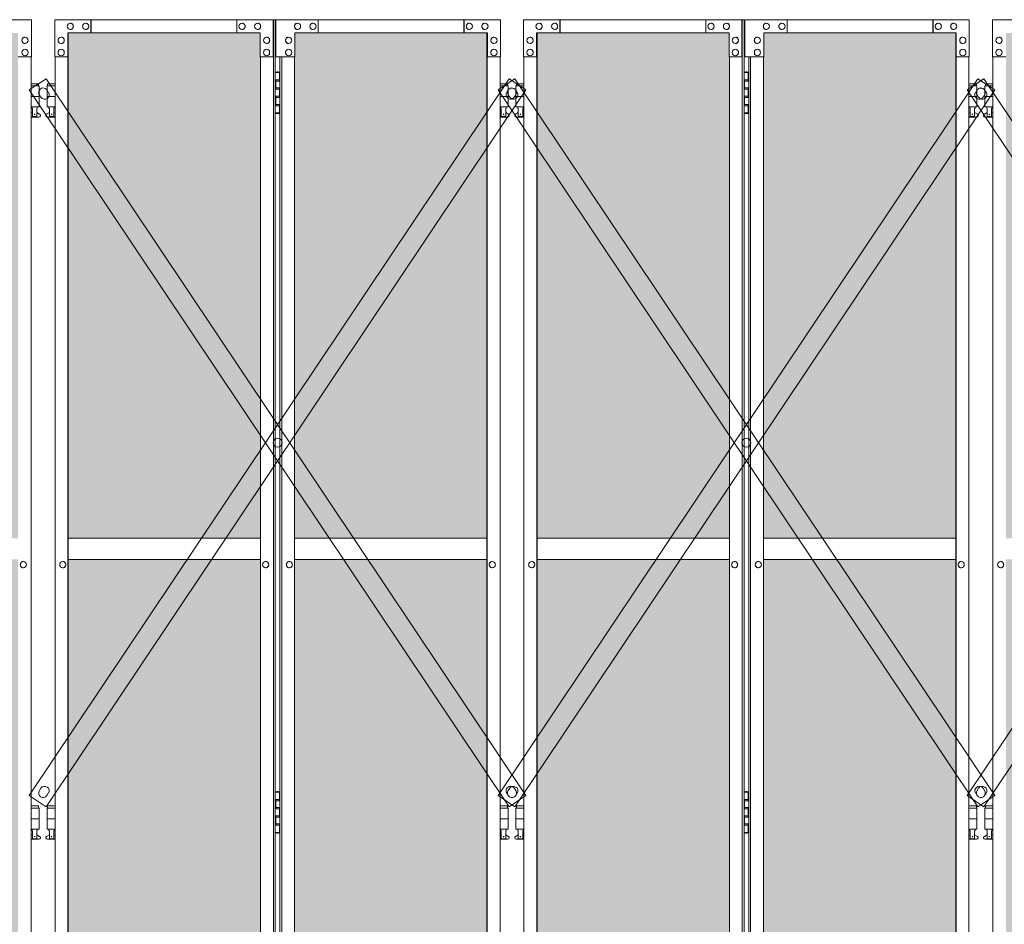
# Model space of a CAD drawing. Units: millimetres. Extents: x 4375 to 33146, y 470 to 10711.
# Drawn here: x 10629 to 12489, y 3615 to 5325 of the extents above; entities that cross this region are included whole.
import ezdxf

# ---------------------------------------------------------------- set-up
doc = ezdxf.new("R2010")
doc.units = ezdxf.units.MM
for name, color, linetype, lineweight in [('ハッチング', 171, 'Continuous', 9), ('実線', 3, 'Continuous', 18), ('細線', 4, 'Continuous', 9)]:
    doc.layers.add(name, color=color, linetype=linetype, lineweight=lineweight)

msp = doc.modelspace()

# ---------------------------------------------------------------- hatches: boundary and pattern name
at = {"layer": 'ハッチング', "ltscale": 0.05}
h = msp.add_hatch(dxfattribs=at)
h.set_pattern_fill('AR-B816', color=256, scale=0.2)
h.paths.add_polyline_path([(6568.9, 5274.6), (6255.6, 5274.6), (6255.6, 4344.6), (6568.9, 4344.6)])
h.paths.add_polyline_path([(7021.4, 5299.6), (6657.3, 5299.6), (6656.8, 5254.6), (6656.8, 4344.6), (7021.4, 4344.6)])
h.paths.add_polyline_path([(7116.4, 4344.6), (7479.7, 4344.6), (7479.1, 5254.6), (7479.1, 5299.6), (7116.4, 5299.6)])
h.paths.add_polyline_path([(7544.3, 4344.6), (7907.6, 4344.6), (7907.6, 5299.6), (7544.9, 5299.6), (7544.3, 5254.6)])
h.paths.add_polyline_path([(8365.1, 5254.6), (8365.1, 5299.6), (8002.4, 5299.6), (8002.4, 4344.6), (8365.7, 4344.6), (8365.7, 5254.6)], is_closed=False)
h.paths.add_polyline_path([(8793.6, 5299.6), (8430.9, 5299.6), (8430.3, 5254.6), (8430.3, 4344.6), (8793.6, 4344.6)])
h.paths.add_polyline_path([(8888.4, 4344.6), (9251.7, 4344.6), (9251.1, 5254.6), (9251.1, 5299.6), (8888.4, 5299.6)])
h.paths.add_polyline_path([(9679.6, 5299.6), (9316.9, 5299.6), (9316.3, 5254.6), (9316.3, 4344.6), (9679.6, 4344.6)])
h.paths.add_polyline_path([(9834.4, 4344.6), (10197.7, 4344.6), (10197.1, 5254.6), (10197.1, 5299.6), (9834.4, 5299.6)])
h.paths.add_polyline_path([(10625.6, 5299.6), (10262.9, 5299.6), (10262.3, 5254.6), (10262.3, 4344.6), (10625.6, 4344.6)])
h.paths.add_polyline_path([(11083.1, 5254.6), (11083.1, 5299.6), (10720.4, 5299.6), (10720.4, 4344.6), (11083.7, 4344.6), (11083.7, 5254.6)], is_closed=False)
h.paths.add_polyline_path([(11148.3, 4344.6), (11511.6, 4344.6), (11511.6, 5299.6), (11148.9, 5299.6), (11148.3, 5254.6)])
h.paths.add_polyline_path([(11606.4, 4344.6), (11969.7, 4344.6), (11969.1, 5254.6), (11969.1, 5299.6), (11606.4, 5299.6)])
h.paths.add_polyline_path([(12034.3, 4344.6), (12397.6, 4344.6), (12397.6, 5299.6), (12034.9, 5299.6), (12034.3, 5254.6)])
h.paths.add_polyline_path([(12855.1, 5254.6), (12855.1, 5299.6), (12492.4, 5299.6), (12492.4, 4344.6), (12855.7, 4344.6), (12855.7, 5254.6)], is_closed=False)
h.paths.add_polyline_path([(12920.3, 4344.6), (13283.6, 4344.6), (13283.6, 5299.6), (12920.9, 5299.6), (12920.3, 5254.6)])
h.paths.add_polyline_path([(13741.1, 5254.6), (13741.1, 5299.6), (13378.4, 5299.6), (13378.4, 4344.6), (13741.7, 4344.6), (13741.7, 5254.6)], is_closed=False)
h.paths.add_polyline_path([(13806.3, 4344.6), (14169.6, 4344.6), (14169.6, 5299.6), (13806.9, 5299.6), (13806.3, 5254.6)])
h.paths.add_polyline_path([(6568.9, 4304.6), (6255.6, 4304.6), (6255.6, 3859.6), (6299.3, 3859.6), (6524.3, 3859.6), (6568.4, 3859.6), (6568.9, 3904.6)])
h.paths.add_polyline_path([(6261.4, 3804.6), (6261.4, 3344.6), (6565, 3344.6), (6564.5, 3759.6), (6564.5, 3804.6), (6520.4, 3804.6), (6304.7, 3804.6)])
h.paths.add_polyline_path([(6261.4, 2389.6), (6305.2, 2389.6), (6520.4, 2389.6), (6564.5, 2389.6), (6565, 2434.6), (6565, 3304.6), (6261.4, 3304.6)])
h.paths.add_polyline_path([(7021.4, 3344.6), (7021.4, 4304.6), (6656.8, 4304.6), (6656.8, 3344.6)])
h.paths.add_polyline_path([(7021.4, 2349.6), (7021.4, 3304.6), (6656.8, 3304.6), (6657.3, 2394.6), (6657.3, 2349.6), (6701.4, 2349.6), (6978.2, 2349.6)])
h.paths.add_polyline_path([(7116.4, 4304.6), (7116.4, 3344.6), (7479.7, 3344.6), (7479.7, 4304.6)])
h.paths.add_polyline_path([(7116.4, 3304.6), (7116.4, 2349.6), (7159.9, 2349.6), (7435.2, 2349.6), (7479.1, 2349.6), (7479.7, 2394.6), (7479.7, 3304.6)])
h.paths.add_polyline_path([(7907.6, 2349.6), (7907.6, 3304.6), (7544.3, 3304.6), (7544.9, 2394.6), (7544.9, 2349.6), (7588.8, 2349.6), (7864.6, 2349.6)])
h.paths.add_polyline_path([(7544.3, 3344.6), (7907.6, 3344.6), (7907.6, 4304.6), (7544.3, 4304.6)])
h.paths.add_polyline_path([(8002.4, 4304.6), (8002.4, 3344.6), (8365.7, 3344.6), (8365.7, 4304.6)])
h.paths.add_polyline_path([(8002.4, 3304.6), (8002.4, 2349.6), (8045.9, 2349.6), (8321.2, 2349.6), (8365.1, 2349.6), (8365.7, 2394.6), (8365.7, 3304.6)])
h.paths.add_polyline_path([(8793.6, 2349.6), (8793.6, 3304.6), (8430.3, 3304.6), (8430.9, 2394.6), (8430.9, 2349.6), (8474.8, 2349.6), (8750.6, 2349.6)])
h.paths.add_polyline_path([(8430.3, 3344.6), (8793.6, 3344.6), (8793.6, 4304.6), (8430.3, 4304.6)])
h.paths.add_polyline_path([(8888.4, 4304.6), (8888.4, 3344.6), (9251.7, 3344.6), (9251.7, 4304.6)])
h.paths.add_polyline_path([(8888.4, 3304.6), (8888.4, 2349.6), (8931.9, 2349.6), (9207.2, 2349.6), (9251.1, 2349.6), (9251.7, 2394.6), (9251.7, 3304.6)])
h.paths.add_polyline_path([(9679.6, 2349.6), (9679.6, 3304.6), (9316.3, 3304.6), (9316.9, 2394.6), (9316.9, 2349.6), (9360.8, 2349.6), (9636.6, 2349.6)])
h.paths.add_polyline_path([(9316.3, 3344.6), (9679.6, 3344.6), (9679.6, 4304.6), (9316.3, 4304.6)])
h.paths.add_polyline_path([(9834.4, 4304.6), (9834.4, 3344.6), (10197.7, 3344.6), (10197.7, 4304.6)])
h.paths.add_polyline_path([(9834.4, 3304.6), (9834.4, 2349.6), (9877.9, 2349.6), (10153.2, 2349.6), (10197.1, 2349.6), (10197.7, 2394.6), (10197.7, 3304.6)])
h.paths.add_polyline_path([(10625.6, 2349.6), (10625.6, 3304.6), (10262.3, 3304.6), (10262.9, 2394.6), (10262.9, 2349.6), (10306.8, 2349.6), (10582.6, 2349.6)])
h.paths.add_polyline_path([(10262.3, 3344.6), (10625.6, 3344.6), (10625.6, 4304.6), (10262.3, 4304.6)])
h.paths.add_polyline_path([(10720.4, 4304.6), (10720.4, 3344.6), (11083.7, 3344.6), (11083.7, 4304.6)])
h.paths.add_polyline_path([(10720.4, 3304.6), (10720.4, 2349.6), (10763.9, 2349.6), (11039.2, 2349.6), (11083.1, 2349.6), (11083.7, 2394.6), (11083.7, 3304.6)])
h.paths.add_polyline_path([(11511.6, 2349.6), (11511.6, 3304.6), (11148.3, 3304.6), (11148.9, 2394.6), (11148.9, 2349.6), (11192.8, 2349.6), (11468.6, 2349.6)])
h.paths.add_polyline_path([(11148.3, 3344.6), (11511.6, 3344.6), (11511.6, 4304.6), (11148.3, 4304.6)])
h.paths.add_polyline_path([(11606.4, 4304.6), (11606.4, 3344.6), (11969.7, 3344.6), (11969.7, 4304.6)])
h.paths.add_polyline_path([(11606.4, 3304.6), (11606.4, 2349.6), (11649.9, 2349.6), (11925.2, 2349.6), (11969.1, 2349.6), (11969.7, 2394.6), (11969.7, 3304.6)])
h.paths.add_polyline_path([(12397.6, 2349.6), (12397.6, 3304.6), (12034.3, 3304.6), (12034.9, 2394.6), (12034.9, 2349.6), (12078.8, 2349.6), (12354.6, 2349.6)])
h.paths.add_polyline_path([(12034.3, 3344.6), (12397.6, 3344.6), (12397.6, 4304.6), (12034.3, 4304.6)])
h.paths.add_polyline_path([(12492.4, 4304.6), (12492.4, 3344.6), (12855.7, 3344.6), (12855.7, 4304.6)])
h.paths.add_polyline_path([(12492.4, 3304.6), (12492.4, 2349.6), (12535.9, 2349.6), (12811.2, 2349.6), (12855.1, 2349.6), (12855.7, 2394.6), (12855.7, 3304.6)])
h.paths.add_polyline_path([(13283.6, 2349.6), (13283.6, 3304.6), (12920.3, 3304.6), (12920.9, 2394.6), (12920.9, 2349.6), (12964.8, 2349.6), (13240.6, 2349.6)])
h.paths.add_polyline_path([(12920.3, 3344.6), (13283.6, 3344.6), (13283.6, 4304.6), (12920.3, 4304.6)])
h.paths.add_polyline_path([(13378.4, 4304.6), (13378.4, 3344.6), (13741.7, 3344.6), (13741.7, 4304.6)])
h.paths.add_polyline_path([(13378.4, 3304.6), (13378.4, 2349.6), (13421.9, 2349.6), (13697.2, 2349.6), (13741.1, 2349.6), (13741.7, 2394.6), (13741.7, 3304.6)])
h.paths.add_polyline_path([(13806.9, 2349.6), (13850.8, 2349.6), (14126.6, 2349.6), (14169.6, 2349.6), (14169.6, 3304.6), (13806.3, 3304.6), (13806.9, 2394.6)])
h.paths.add_polyline_path([(13806.3, 3344.6), (14169.6, 3344.6), (14169.6, 4304.6), (13806.3, 4304.6)])
h.paths.add_polyline_path([(18644.1, 3304.6), (18271.6, 3304.6), (18271.6, 2394.6), (18271.6, 2349.6), (18316.6, 2349.6), (18595.7, 2349.6), (18606.1, 2360), (18651.1, 2366), (18644.1, 2394.6)])
h.paths.add_polyline_path([(18644.1, 4304.6), (18271.6, 4304.6), (18271.6, 3344.6), (18644.1, 3344.6)])
h.paths.add_polyline_path([(18644.1, 5254.6), (18644.1, 5299.6), (18599.1, 5299.6), (18316.6, 5299.6), (18271.6, 5299.6), (18271.6, 5254.6), (18271.6, 4344.6), (18644.1, 4344.6)])

# ---------------------------------------------------------------- linework, layer by layer
at = {"layer": '実線', "linetype": 'Continuous'}
for p, q in [((10651, 5324.6), (10226.8, 5324.6)), ((10651, 5324.6), (10651, 5254.6)), ((10695, 5324.6), (11111.6, 5324.6)), ((10695, 5324.6), (10695, 5254.6)), ((10763.4, 5299.6), (10763.4, 5324.6)), ((10763.9, 5324.6), (10763.9, 5299.6)), ((11039.2, 5324.6), (11039.2, 5299.6)), ((11107.6, 5254.6), (11107.6, 5324.6)), ((11108.1, 2324.6), (11108.1, 5324.6)), ((11111.6, 5324.6), (11111.6, 2324.6)), ((11537, 5324.6), (11112.8, 5324.6)), ((11112.8, 5254.6), (11112.8, 5324.6)), ((11192.8, 5324.6), (11192.8, 5299.6)), ((11468.1, 5324.6), (11468.1, 5299.6)), ((11468.6, 5299.6), (11468.6, 5324.6)), ((11537, 5324.6), (11537, 5254.6)), ((11581, 5324.6), (11997.6, 5324.6)), ((11581, 5324.6), (11581, 5254.6)), ((11649.4, 5299.6), (11649.4, 5324.6)), ((11649.9, 5324.6), (11649.9, 5299.6)), ((11925.2, 5324.6), (11925.2, 5299.6)), ((11993.6, 5254.6), (11993.6, 5324.6)), ((11994.1, 2324.6), (11994.1, 5324.6)), ((11997.6, 5324.6), (11997.6, 2324.6)), ((12423, 5324.6), (11998.8, 5324.6)), ((11998.8, 5254.6), (11998.8, 5324.6)), ((12078.8, 5324.6), (12078.8, 5299.6)), ((12354.1, 5324.6), (12354.1, 5299.6)), ((12354.6, 5299.6), (12354.6, 5324.6)), ((12423, 5324.6), (12423, 5254.6)), ((12467, 5324.6), (12883.6, 5324.6)), ((12467, 5324.6), (12467, 5254.6)), ((10724.3, 5318.1), (10724.2, 5318.1)), ((10724.3, 5306.1), (10724.2, 5306.1)), ((10753.6, 5318.1), (10753.5, 5318.1)), ((10753.6, 5306.1), (10753.5, 5306.1)), ((11049, 5318.1), (11048.9, 5318.1)), ((11049, 5306.1), (11048.9, 5306.1)), ((11078.3, 5318.1), (11078.2, 5318.1)), ((11078.3, 5306.1), (11078.2, 5306.1)), ((11153.7, 5318.1), (11153.8, 5318.1)), ((11153.7, 5306.1), (11153.8, 5306.1)), ((11183, 5318.1), (11183.1, 5318.1)), ((11183, 5306.1), (11183.1, 5306.1)), ((11478.4, 5318.1), (11478.5, 5318.1)), ((11478.4, 5306.1), (11478.5, 5306.1)), ((11507.7, 5318.1), (11507.8, 5318.1)), ((11507.7, 5306.1), (11507.8, 5306.1)), ((11610.3, 5318.1), (11610.2, 5318.1)), ((11610.3, 5306.1), (11610.2, 5306.1)), ((11639.6, 5318.1), (11639.5, 5318.1)), ((11639.6, 5306.1), (11639.5, 5306.1)), ((11935, 5318.1), (11934.9, 5318.1)), ((11935, 5306.1), (11934.9, 5306.1)), ((11964.3, 5318.1), (11964.2, 5318.1)), ((11964.3, 5306.1), (11964.2, 5306.1)), ((12039.7, 5318.1), (12039.8, 5318.1)), ((12039.7, 5306.1), (12039.8, 5306.1)), ((12069, 5318.1), (12069.1, 5318.1)), ((12069, 5306.1), (12069.1, 5306.1)), ((12364.4, 5318.1), (12364.5, 5318.1)), ((12364.4, 5306.1), (12364.5, 5306.1)), ((12393.7, 5318.1), (12393.8, 5318.1)), ((12393.7, 5306.1), (12393.8, 5306.1)), ((10638.8, 5291.6), (10638.9, 5291.6)), ((10707.2, 5291.6), (10707.1, 5291.6)), ((10719.4, 5299.6), (11083.1, 5299.6)), ((10719.4, 5254.6), (10719.4, 5299.6)), ((10720, 2349.6), (10720, 5299.6)), ((10720.4, 5299.6), (10720.4, 2349.6)), ((11083.1, 5299.6), (11083.1, 5254.6)), ((11095.4, 5291.6), (11095.2, 5291.6)), ((11136.6, 5291.6), (11136.8, 5291.6)), ((11512.6, 5299.6), (11148.9, 5299.6)), ((11148.9, 5299.6), (11148.9, 5254.6)), ((11511.6, 5299.6), (11511.6, 2349.6)), ((11512, 2349.6), (11512, 5299.6)), ((11512.6, 5254.6), (11512.6, 5299.6)), ((11524.8, 5291.6), (11524.9, 5291.6)), ((11593.2, 5291.6), (11593.1, 5291.6)), ((11605.4, 5299.6), (11969.1, 5299.6)), ((11605.4, 5254.6), (11605.4, 5299.6)), ((11606, 2349.6), (11606, 5299.6)), ((11606.4, 5299.6), (11606.4, 2349.6)), ((11969.1, 5299.6), (11969.1, 5254.6)), ((11981.4, 5291.6), (11981.2, 5291.6)), ((12022.6, 5291.6), (12022.8, 5291.6)), ((12398.6, 5299.6), (12034.9, 5299.6)), ((12034.9, 5299.6), (12034.9, 5254.6)), ((12397.6, 5299.6), (12397.6, 2349.6)), ((12398, 2349.6), (12398, 5299.6)), ((12398.6, 5254.6), (12398.6, 5299.6)), ((12410.8, 5291.6), (12410.9, 5291.6)), ((12479.2, 5291.6), (12479.1, 5291.6)), ((10638.8, 5279.6), (10638.9, 5279.6)), ((10638.8, 5268.6), (10638.9, 5268.6)), ((10707.2, 5279.6), (10707.1, 5279.6)), ((10707.2, 5268.6), (10707.1, 5268.6)), ((11095.4, 5279.6), (11095.2, 5279.6)), ((11095.4, 5268.6), (11095.2, 5268.6)), ((11136.6, 5279.6), (11136.8, 5279.6)), ((11136.6, 5268.6), (11136.8, 5268.6)), ((11524.8, 5279.6), (11524.9, 5279.6)), ((11524.8, 5268.6), (11524.9, 5268.6)), ((11593.2, 5279.6), (11593.1, 5279.6)), ((11593.2, 5268.6), (11593.1, 5268.6)), ((11981.4, 5279.6), (11981.2, 5279.6)), ((11981.4, 5268.6), (11981.2, 5268.6)), ((12022.6, 5279.6), (12022.8, 5279.6)), ((12022.6, 5268.6), (12022.8, 5268.6)), ((12410.8, 5279.6), (12410.9, 5279.6)), ((12410.8, 5268.6), (12410.9, 5268.6)), ((12479.2, 5279.6), (12479.1, 5279.6)), ((12479.2, 5268.6), (12479.1, 5268.6)), ((10651, 5254.6), (10626, 5254.6)), ((10638.8, 5256.6), (10638.9, 5256.6)), ((10650.4, 2394.6), (10650.4, 5254.6)), ((10695, 5254.6), (10720, 5254.6)), ((10695.6, 2394.6), (10695.6, 5254.6)), ((10707.2, 5256.6), (10707.1, 5256.6)), ((11083.1, 5254.6), (11108.1, 5254.6)), ((11083.7, 5254.6), (11083.7, 2394.6)), ((11095.4, 5256.6), (11095.2, 5256.6)), ((11148.9, 5254.6), (11112.8, 5254.6)), ((11120.4, 5254.6), (11120.4, 2394.6)), ((11123.9, 2394.6), (11123.9, 5254.6)), ((11136.6, 5256.6), (11136.8, 5256.6)), ((11148.3, 5254.6), (11148.3, 2394.6)), ((11537, 5254.6), (11512, 5254.6)), ((11524.8, 5256.6), (11524.9, 5256.6)), ((11536.4, 2394.6), (11536.4, 5254.6)), ((11581, 5254.6), (11606, 5254.6)), ((11581.6, 2394.6), (11581.6, 5254.6)), ((11593.2, 5256.6), (11593.1, 5256.6)), ((11969.1, 5254.6), (11994.1, 5254.6)), ((11969.7, 5254.6), (11969.7, 2394.6)), ((11981.4, 5256.6), (11981.2, 5256.6)), ((12034.9, 5254.6), (11998.8, 5254.6)), ((12006.4, 5254.6), (12006.4, 2394.6)), ((12009.9, 2394.6), (12009.9, 5254.6)), ((12022.6, 5256.6), (12022.8, 5256.6)), ((12034.3, 5254.6), (12034.3, 2394.6)), ((12423, 5254.6), (12398, 5254.6)), ((12410.8, 5256.6), (12410.9, 5256.6)), ((12422.4, 2394.6), (12422.4, 5254.6)), ((12467, 5254.6), (12492, 5254.6)), ((12467.6, 2394.6), (12467.6, 5254.6)), ((12479.2, 5256.6), (12479.1, 5256.6)), ((10635.7, 4300.6), (10635.8, 4300.6)), ((10710.3, 4300.6), (10710.2, 4300.6)), ((11093.6, 4300.6), (11093.5, 4300.6)), ((11138.4, 4300.6), (11138.5, 4300.6)), ((11521.7, 4300.6), (11521.8, 4300.6)), ((11596.3, 4300.6), (11596.2, 4300.6)), ((11979.6, 4300.6), (11979.5, 4300.6)), ((12024.4, 4300.6), (12024.5, 4300.6)), ((12407.7, 4300.6), (12407.8, 4300.6)), ((12482.3, 4300.6), (12482.2, 4300.6)), ((10635.7, 4288.6), (10635.8, 4288.6)), ((10710.3, 4288.6), (10710.2, 4288.6)), ((11093.6, 4288.6), (11093.5, 4288.6)), ((11138.4, 4288.6), (11138.5, 4288.6)), ((11521.7, 4288.6), (11521.8, 4288.6)), ((11596.3, 4288.6), (11596.2, 4288.6)), ((11979.6, 4288.6), (11979.5, 4288.6)), ((12024.4, 4288.6), (12024.5, 4288.6)), ((12407.7, 4288.6), (12407.8, 4288.6)), ((12482.3, 4288.6), (12482.2, 4288.6))]:
    msp.add_line(p, q, dxfattribs=at)
at = {"layer": '実線'}
for p, q in [((11111.6, 5224.6), (11119.5, 5224.6)), ((11112, 5211.1), (11119.5, 5211.1)), ((11112, 5211.1), (11112, 5193.1)), ((11115, 5226.1), (11112.5, 5225.6)), ((11112.5, 5224.6), (11112.5, 5225.6)), ((11112.5, 5211.1), (11112.5, 5193.1)), ((11116, 5226.1), (11115, 5226.1)), ((11116, 5226.1), (11117, 5226.1)), ((11117, 5226.1), (11119.5, 5225.6)), ((11119.5, 5224.6), (11119.5, 5225.6)), ((11119.5, 5208.6), (11119.5, 5224.6)), ((11120, 5224.6), (11120.4, 5224.6)), ((11120, 5208.6), (11120, 5224.6)), ((11997.6, 5224.6), (12005.5, 5224.6)), ((11998, 5211.1), (12005.5, 5211.1)), ((11998, 5211.1), (11998, 5193.1)), ((12001, 5226.1), (11998.5, 5225.6)), ((11998.5, 5224.6), (11998.5, 5225.6)), ((11998.5, 5211.1), (11998.5, 5193.1)), ((12002, 5226.1), (12001, 5226.1)), ((12002, 5226.1), (12003, 5226.1)), ((12003, 5226.1), (12005.5, 5225.6)), ((12005.5, 5224.6), (12005.5, 5225.6)), ((12005.5, 5208.6), (12005.5, 5224.6)), ((12006, 5224.6), (12006.4, 5224.6)), ((12006, 5208.6), (12006, 5224.6)), ((10664.5, 5203.6), (10650.4, 5203.6)), ((10650.4, 5199.6), (10665.5, 5199.6)), ((10664.5, 5203.6), (10664.5, 5199.6)), ((10665.5, 5199.6), (10665.5, 5159.6)), ((10695.6, 5199.6), (10680.5, 5199.6)), ((10680.5, 5199.6), (10680.5, 5159.6)), ((10681.5, 5203.6), (10681.5, 5199.6)), ((10681.5, 5203.6), (10695.6, 5203.6)), ((11112, 5193.1), (11119.5, 5193.1)), ((11112.5, 5208.6), (11120, 5208.6)), ((11112.5, 5195.6), (11120, 5195.6)), ((11119.5, 5177.6), (11119.5, 5195.6)), ((11120, 5177.6), (11120, 5195.6)), ((11550.5, 5203.6), (11536.4, 5203.6)), ((11536.4, 5199.6), (11551.5, 5199.6)), ((11550.5, 5203.6), (11550.5, 5199.6)), ((11551.5, 5199.6), (11551.5, 5159.6)), ((11581.6, 5199.6), (11566.5, 5199.6)), ((11566.5, 5199.6), (11566.5, 5159.6)), ((11567.5, 5203.6), (11567.5, 5199.6)), ((11567.5, 5203.6), (11581.6, 5203.6)), ((11998, 5193.1), (12005.5, 5193.1)), ((11998.5, 5208.6), (12006, 5208.6)), ((11998.5, 5195.6), (12006, 5195.6)), ((12005.5, 5177.6), (12005.5, 5195.6)), ((12006, 5177.6), (12006, 5195.6)), ((12436.5, 5203.6), (12422.4, 5203.6)), ((12422.4, 5199.6), (12437.5, 5199.6)), ((12436.5, 5203.6), (12436.5, 5199.6)), ((12437.5, 5199.6), (12437.5, 5159.6)), ((12467.6, 5199.6), (12452.5, 5199.6)), ((12452.5, 5199.6), (12452.5, 5159.6)), ((12453.5, 5203.6), (12453.5, 5199.6)), ((12453.5, 5203.6), (12467.6, 5203.6)), ((10650.4, 5179.6), (10665.5, 5179.6)), ((10695.6, 5179.6), (10680.5, 5179.6)), ((11112, 5180.1), (11112.5, 5180.1)), ((11112, 5180.1), (11112, 5162.1)), ((11112.5, 5180.1), (11119.5, 5180.1)), ((11112.5, 5180.1), (11112.5, 5162.1)), ((11112.5, 5177.6), (11120, 5177.6)), ((11536.4, 5179.6), (11551.5, 5179.6)), ((11581.6, 5179.6), (11566.5, 5179.6)), ((11998, 5180.1), (11998.5, 5180.1)), ((11998, 5180.1), (11998, 5162.1)), ((11998.5, 5180.1), (12005.5, 5180.1)), ((11998.5, 5180.1), (11998.5, 5162.1)), ((11998.5, 5177.6), (12006, 5177.6)), ((12422.4, 5179.6), (12437.5, 5179.6)), ((12467.6, 5179.6), (12452.5, 5179.6)), ((10650.4, 5159.6), (10665.5, 5159.6)), ((10652, 5159.6), (10652, 5156.6)), ((10652, 5156.6), (10652.8, 5156.6)), ((10652.8, 5141.6), (10652.8, 5156.6)), ((10661.2, 5141.6), (10661.2, 5156.6)), ((10662, 5156.6), (10661.2, 5156.6)), ((10662, 5159.6), (10662, 5156.6)), ((10695.6, 5159.6), (10680.5, 5159.6)), ((10684, 5159.6), (10684, 5156.6)), ((10684, 5156.6), (10684.8, 5156.6)), ((10684.8, 5141.6), (10684.8, 5156.6)), ((10693.2, 5141.6), (10693.2, 5156.6)), ((10694, 5156.6), (10693.2, 5156.6)), ((10694, 5159.6), (10694, 5156.6)), ((11112, 5162.1), (11119.5, 5162.1)), ((11112.5, 5164.6), (11120, 5164.6)), ((11119.5, 5148.6), (11119.5, 5164.6)), ((11120, 5148.6), (11120, 5164.6)), ((11536.4, 5159.6), (11551.5, 5159.6)), ((11538, 5159.6), (11538, 5156.6)), ((11538, 5156.6), (11538.8, 5156.6)), ((11538.8, 5141.6), (11538.8, 5156.6)), ((11547.2, 5141.6), (11547.2, 5156.6)), ((11548, 5156.6), (11547.2, 5156.6)), ((11548, 5159.6), (11548, 5156.6)), ((11581.6, 5159.6), (11566.5, 5159.6)), ((11570, 5159.6), (11570, 5156.6)), ((11570, 5156.6), (11570.8, 5156.6)), ((11570.8, 5141.6), (11570.8, 5156.6)), ((11579.2, 5141.6), (11579.2, 5156.6)), ((11580, 5156.6), (11579.2, 5156.6)), ((11580, 5159.6), (11580, 5156.6)), ((11998, 5162.1), (12005.5, 5162.1)), ((11998.5, 5164.6), (12006, 5164.6)), ((12005.5, 5148.6), (12005.5, 5164.6)), ((12006, 5148.6), (12006, 5164.6)), ((12422.4, 5159.6), (12437.5, 5159.6)), ((12424, 5159.6), (12424, 5156.6)), ((12424, 5156.6), (12424.8, 5156.6)), ((12424.8, 5141.6), (12424.8, 5156.6)), ((12433.2, 5141.6), (12433.2, 5156.6)), ((12434, 5156.6), (12433.2, 5156.6)), ((12434, 5159.6), (12434, 5156.6)), ((12467.6, 5159.6), (12452.5, 5159.6)), ((12456, 5159.6), (12456, 5156.6)), ((12456, 5156.6), (12456.8, 5156.6)), ((12456.8, 5141.6), (12456.8, 5156.6)), ((12465.2, 5141.6), (12465.2, 5156.6)), ((12466, 5156.6), (12465.2, 5156.6)), ((12466, 5159.6), (12466, 5156.6)), ((10650.4, 5147.8), (10652.8, 5149)), ((10665, 5140.6), (10650.4, 5140.6)), ((10661.2, 5141.6), (10652.8, 5141.6)), ((10666.4, 5146.2), (10661.2, 5149)), ((10679.6, 5146.2), (10684.8, 5149)), ((10681, 5140.6), (10695.6, 5140.6)), ((10684.8, 5141.6), (10693.2, 5141.6)), ((10695.6, 5147.8), (10693.2, 5149)), ((11119.5, 5148.6), (11111.6, 5148.6)), ((11112.5, 5148.6), (11112.5, 5147.6)), ((11115, 5147.1), (11112.5, 5147.6)), ((11116, 5147.1), (11115, 5147.1)), ((11116, 5147.1), (11117, 5147.1)), ((11117, 5147.1), (11119.5, 5147.6)), ((11119.5, 5148.6), (11119.5, 5147.6)), ((11120.4, 5148.6), (11120, 5148.6)), ((11536.4, 5147.8), (11538.8, 5149)), ((11551, 5140.6), (11536.4, 5140.6)), ((11547.2, 5141.6), (11538.8, 5141.6)), ((11552.4, 5146.2), (11547.2, 5149)), ((11565.6, 5146.2), (11570.8, 5149)), ((11567, 5140.6), (11581.6, 5140.6)), ((11570.8, 5141.6), (11579.2, 5141.6)), ((11581.6, 5147.8), (11579.2, 5149)), ((12005.5, 5148.6), (11997.6, 5148.6)), ((11998.5, 5148.6), (11998.5, 5147.6)), ((12001, 5147.1), (11998.5, 5147.6)), ((12002, 5147.1), (12001, 5147.1)), ((12002, 5147.1), (12003, 5147.1)), ((12003, 5147.1), (12005.5, 5147.6)), ((12005.5, 5148.6), (12005.5, 5147.6)), ((12006.4, 5148.6), (12006, 5148.6)), ((12422.4, 5147.8), (12424.8, 5149)), ((12437, 5140.6), (12422.4, 5140.6)), ((12433.2, 5141.6), (12424.8, 5141.6)), ((12438.4, 5146.2), (12433.2, 5149)), ((12451.6, 5146.2), (12456.8, 5149)), ((12453, 5140.6), (12467.6, 5140.6)), ((12456.8, 5141.6), (12465.2, 5141.6)), ((12467.6, 5147.8), (12465.2, 5149)), ((11111.6, 3864.6), (11119.5, 3864.6)), ((11115, 3866.1), (11112.5, 3865.6)), ((11112.5, 3864.6), (11112.5, 3865.6)), ((11116, 3866.1), (11115, 3866.1)), ((11116, 3866.1), (11117, 3866.1)), ((11117, 3866.1), (11119.5, 3865.6)), ((11119.5, 3864.6), (11119.5, 3865.6)), ((11119.5, 3848.6), (11119.5, 3864.6)), ((11120, 3864.6), (11120.4, 3864.6)), ((11120, 3848.6), (11120, 3864.6)), ((11997.6, 3864.6), (12005.5, 3864.6)), ((12001, 3866.1), (11998.5, 3865.6)), ((11998.5, 3864.6), (11998.5, 3865.6)), ((12002, 3866.1), (12001, 3866.1)), ((12002, 3866.1), (12003, 3866.1)), ((12003, 3866.1), (12005.5, 3865.6)), ((12005.5, 3864.6), (12005.5, 3865.6)), ((12005.5, 3848.6), (12005.5, 3864.6)), ((12006, 3864.6), (12006.4, 3864.6)), ((12006, 3848.6), (12006, 3864.6)), ((10664.5, 3838.6), (10650.4, 3838.6)), ((10650.4, 3834.6), (10665.5, 3834.6)), ((10664.5, 3838.6), (10664.5, 3834.6)), ((10665.5, 3834.6), (10665.5, 3794.6)), ((10695.6, 3834.6), (10680.5, 3834.6)), ((10680.5, 3834.6), (10680.5, 3794.6)), ((10681.5, 3838.6), (10681.5, 3834.6)), ((10681.5, 3838.6), (10695.6, 3838.6)), ((11112, 3851.1), (11119.5, 3851.1)), ((11112, 3851.1), (11112, 3833.1)), ((11112, 3833.1), (11119.5, 3833.1)), ((11112.5, 3851.1), (11112.5, 3833.1)), ((11112.5, 3848.6), (11120, 3848.6)), ((11112.5, 3835.6), (11120, 3835.6)), ((11119.5, 3817.6), (11119.5, 3835.6)), ((11120, 3817.6), (11120, 3835.6)), ((11550.5, 3838.6), (11536.4, 3838.6)), ((11536.4, 3834.6), (11551.5, 3834.6)), ((11550.5, 3838.6), (11550.5, 3834.6)), ((11551.5, 3834.6), (11551.5, 3794.6)), ((11581.6, 3834.6), (11566.5, 3834.6)), ((11566.5, 3834.6), (11566.5, 3794.6)), ((11567.5, 3838.6), (11567.5, 3834.6)), ((11567.5, 3838.6), (11581.6, 3838.6)), ((11998, 3851.1), (12005.5, 3851.1)), ((11998, 3851.1), (11998, 3833.1)), ((11998, 3833.1), (12005.5, 3833.1)), ((11998.5, 3851.1), (11998.5, 3833.1)), ((11998.5, 3848.6), (12006, 3848.6)), ((11998.5, 3835.6), (12006, 3835.6)), ((12005.5, 3817.6), (12005.5, 3835.6)), ((12006, 3817.6), (12006, 3835.6)), ((12436.5, 3838.6), (12422.4, 3838.6)), ((12422.4, 3834.6), (12437.5, 3834.6)), ((12436.5, 3838.6), (12436.5, 3834.6)), ((12437.5, 3834.6), (12437.5, 3794.6)), ((12467.6, 3834.6), (12452.5, 3834.6)), ((12452.5, 3834.6), (12452.5, 3794.6)), ((12453.5, 3838.6), (12453.5, 3834.6)), ((12453.5, 3838.6), (12467.6, 3838.6)), ((10650.4, 3814.6), (10665.5, 3814.6)), ((10695.6, 3814.6), (10680.5, 3814.6)), ((11112, 3820.1), (11112.5, 3820.1)), ((11112, 3820.1), (11112, 3802.1)), ((11112.5, 3820.1), (11119.5, 3820.1)), ((11112.5, 3820.1), (11112.5, 3802.1)), ((11112.5, 3817.6), (11120, 3817.6)), ((11536.4, 3814.6), (11551.5, 3814.6)), ((11581.6, 3814.6), (11566.5, 3814.6)), ((11998, 3820.1), (11998.5, 3820.1)), ((11998, 3820.1), (11998, 3802.1)), ((11998.5, 3820.1), (12005.5, 3820.1)), ((11998.5, 3820.1), (11998.5, 3802.1)), ((11998.5, 3817.6), (12006, 3817.6)), ((12422.4, 3814.6), (12437.5, 3814.6)), ((12467.6, 3814.6), (12452.5, 3814.6)), ((11112, 3802.1), (11119.5, 3802.1)), ((11112.5, 3804.6), (11120, 3804.6)), ((11119.5, 3788.6), (11119.5, 3804.6)), ((11120, 3788.6), (11120, 3804.6)), ((11998, 3802.1), (12005.5, 3802.1)), ((11998.5, 3804.6), (12006, 3804.6)), ((12005.5, 3788.6), (12005.5, 3804.6)), ((12006, 3788.6), (12006, 3804.6)), ((10650.4, 3794.6), (10665.5, 3794.6)), ((10650.4, 3782.8), (10652.8, 3784)), ((10652, 3794.6), (10652, 3791.6)), ((10652, 3791.6), (10652.8, 3791.6)), ((10652.8, 3776.6), (10652.8, 3791.6)), ((10661.2, 3776.6), (10661.2, 3791.6)), ((10662, 3791.6), (10661.2, 3791.6)), ((10666.4, 3781.2), (10661.2, 3784)), ((10662, 3794.6), (10662, 3791.6)), ((10679.6, 3781.2), (10684.8, 3784)), ((10695.6, 3794.6), (10680.5, 3794.6)), ((10684, 3794.6), (10684, 3791.6)), ((10684, 3791.6), (10684.8, 3791.6)), ((10684.8, 3776.6), (10684.8, 3791.6)), ((10693.2, 3776.6), (10693.2, 3791.6)), ((10694, 3791.6), (10693.2, 3791.6)), ((10695.6, 3782.8), (10693.2, 3784)), ((10694, 3794.6), (10694, 3791.6)), ((11119.5, 3788.6), (11111.6, 3788.6)), ((11112.5, 3788.6), (11112.5, 3787.6)), ((11115, 3787.1), (11112.5, 3787.6)), ((11116, 3787.1), (11115, 3787.1)), ((11116, 3787.1), (11117, 3787.1)), ((11117, 3787.1), (11119.5, 3787.6)), ((11119.5, 3788.6), (11119.5, 3787.6)), ((11120.4, 3788.6), (11120, 3788.6)), ((11536.4, 3794.6), (11551.5, 3794.6)), ((11536.4, 3782.8), (11538.8, 3784)), ((11538, 3794.6), (11538, 3791.6)), ((11538, 3791.6), (11538.8, 3791.6)), ((11538.8, 3776.6), (11538.8, 3791.6)), ((11547.2, 3776.6), (11547.2, 3791.6)), ((11548, 3791.6), (11547.2, 3791.6)), ((11552.4, 3781.2), (11547.2, 3784)), ((11548, 3794.6), (11548, 3791.6)), ((11565.6, 3781.2), (11570.8, 3784)), ((11581.6, 3794.6), (11566.5, 3794.6)), ((11570, 3794.6), (11570, 3791.6)), ((11570, 3791.6), (11570.8, 3791.6)), ((11570.8, 3776.6), (11570.8, 3791.6)), ((11579.2, 3776.6), (11579.2, 3791.6)), ((11580, 3791.6), (11579.2, 3791.6)), ((11581.6, 3782.8), (11579.2, 3784)), ((11580, 3794.6), (11580, 3791.6)), ((12005.5, 3788.6), (11997.6, 3788.6)), ((11998.5, 3788.6), (11998.5, 3787.6)), ((12001, 3787.1), (11998.5, 3787.6)), ((12002, 3787.1), (12001, 3787.1)), ((12002, 3787.1), (12003, 3787.1)), ((12003, 3787.1), (12005.5, 3787.6)), ((12005.5, 3788.6), (12005.5, 3787.6)), ((12006.4, 3788.6), (12006, 3788.6)), ((12422.4, 3794.6), (12437.5, 3794.6)), ((12422.4, 3782.8), (12424.8, 3784)), ((12424, 3794.6), (12424, 3791.6)), ((12424, 3791.6), (12424.8, 3791.6)), ((12424.8, 3776.6), (12424.8, 3791.6)), ((12433.2, 3776.6), (12433.2, 3791.6)), ((12434, 3791.6), (12433.2, 3791.6)), ((12438.4, 3781.2), (12433.2, 3784)), ((12434, 3794.6), (12434, 3791.6)), ((12451.6, 3781.2), (12456.8, 3784)), ((12467.6, 3794.6), (12452.5, 3794.6)), ((12456, 3794.6), (12456, 3791.6)), ((12456, 3791.6), (12456.8, 3791.6)), ((12456.8, 3776.6), (12456.8, 3791.6)), ((12465.2, 3776.6), (12465.2, 3791.6)), ((12466, 3791.6), (12465.2, 3791.6)), ((12467.6, 3782.8), (12465.2, 3784)), ((12466, 3794.6), (12466, 3791.6)), ((10665, 3775.6), (10650.4, 3775.6)), ((10661.2, 3776.6), (10652.8, 3776.6)), ((10681, 3775.6), (10695.6, 3775.6)), ((10684.8, 3776.6), (10693.2, 3776.6)), ((11551, 3775.6), (11536.4, 3775.6)), ((11547.2, 3776.6), (11538.8, 3776.6)), ((11567, 3775.6), (11581.6, 3775.6)), ((11570.8, 3776.6), (11579.2, 3776.6)), ((12437, 3775.6), (12422.4, 3775.6)), ((12433.2, 3776.6), (12424.8, 3776.6)), ((12453, 3775.6), (12467.6, 3775.6)), ((12456.8, 3776.6), (12465.2, 3776.6))]:
    msp.add_line(p, q, dxfattribs=at)
at = {"layer": '実線', "ltscale": 0.05}
for p, q in [((10720.4, 4344.6), (11083.7, 4344.6)), ((11511.6, 4344.6), (11148.3, 4344.6)), ((11606.4, 4344.6), (11969.7, 4344.6)), ((12397.6, 4344.6), (12034.3, 4344.6)), ((11083.7, 4304.6), (10720.4, 4304.6)), ((11148.3, 4304.6), (11511.6, 4304.6)), ((11969.7, 4304.6), (11606.4, 4304.6)), ((12034.3, 4304.6), (12397.6, 4304.6))]:
    msp.add_line(p, q, dxfattribs=at)
at = {"layer": '実線'}
for centre in [(10657, 5145.6), (10689, 5145.6), (11543, 5145.6), (11575, 5145.6), (12429, 5145.6), (12461, 5145.6), (10657, 3780.6), (10689, 3780.6), (11543, 3780.6), (11575, 3780.6), (12429, 3780.6), (12461, 3780.6)]:
    msp.add_circle(centre, 0.5, dxfattribs=at)
for centre, start, end in [((10665, 5143.6), 270, 61.9275), ((10681, 5143.6), 118.0725, 270), ((11551, 5143.6), 270, 61.9275), ((11567, 5143.6), 118.0725, 270), ((12437, 5143.6), 270, 61.9275), ((12453, 5143.6), 118.0725, 270), ((10665, 3778.6), 270, 61.9275), ((10681, 3778.6), 118.0725, 270), ((11551, 3778.6), 270, 61.9275), ((11567, 3778.6), 118.0725, 270), ((12437, 3778.6), 270, 61.9275), ((12453, 3778.6), 118.0725, 270)]:
    msp.add_arc(centre, 3, start, end, dxfattribs=at)
at = {"layer": '実線', "linetype": 'Continuous'}
for centre in [(10724.2, 5312.1), (10753.5, 5312.1), (11048.9, 5312.1), (11078.2, 5312.1), (11610.2, 5312.1), (11639.5, 5312.1), (11934.9, 5312.1), (11964.2, 5312.1), (10707.1, 5285.6), (11095.2, 5285.6), (11593.1, 5285.6), (11981.2, 5285.6), (12479.1, 5285.6), (10707.1, 5262.6), (11095.2, 5262.6), (11593.1, 5262.6), (11981.2, 5262.6), (12479.1, 5262.6), (10710.2, 4294.6), (11093.5, 4294.6), (11596.2, 4294.6), (11979.5, 4294.6), (12482.2, 4294.6)]:
    msp.add_ellipse(centre, major_axis=(0, -6), ratio=0.976396, dxfattribs=at)
for centre in [(10724.3, 5312.1), (10753.6, 5312.1), (11049, 5312.1), (11078.3, 5312.1), (11610.3, 5312.1), (11639.6, 5312.1), (11935, 5312.1), (11964.3, 5312.1), (10707.2, 5285.6), (11095.4, 5285.6), (11593.2, 5285.6), (11981.4, 5285.6), (12479.2, 5285.6), (10707.2, 5262.6), (11095.4, 5262.6), (11593.2, 5262.6), (11981.4, 5262.6), (12479.2, 5262.6), (10710.3, 4294.6), (11093.6, 4294.6), (11596.3, 4294.6), (11979.6, 4294.6), (12482.3, 4294.6)]:
    msp.add_ellipse(centre, major_axis=(0, -6), ratio=0.976396, start_param=0, end_param=3.141593, dxfattribs=at)
at = {"layer": '実線', "linetype": 'Continuous', "extrusion": (0, 0, -1)}
for centre in [(11153.7, 5312.1), (11183, 5312.1), (11478.4, 5312.1), (11507.7, 5312.1), (12039.7, 5312.1), (12069, 5312.1), (12364.4, 5312.1), (12393.7, 5312.1), (10638.8, 5285.6), (11136.6, 5285.6), (11524.8, 5285.6), (12022.6, 5285.6), (12410.8, 5285.6), (10638.8, 5262.6), (11136.6, 5262.6), (11524.8, 5262.6), (12022.6, 5262.6), (12410.8, 5262.6), (10635.7, 4294.6), (11138.4, 4294.6), (11521.7, 4294.6), (12024.4, 4294.6), (12407.7, 4294.6)]:
    msp.add_ellipse(centre, major_axis=(0, -6), ratio=0.976396, start_param=0, end_param=3.141593, dxfattribs=at)
for centre in [(11153.8, 5312.1), (11183.1, 5312.1), (11478.5, 5312.1), (11507.8, 5312.1), (12039.8, 5312.1), (12069.1, 5312.1), (12364.5, 5312.1), (12393.8, 5312.1), (10638.9, 5285.6), (11136.8, 5285.6), (11524.9, 5285.6), (12022.8, 5285.6), (12410.9, 5285.6), (10638.9, 5262.6), (11136.8, 5262.6), (11524.9, 5262.6), (12022.8, 5262.6), (12410.9, 5262.6), (10635.8, 4294.6), (11138.5, 4294.6), (11521.8, 4294.6), (12024.5, 4294.6), (12407.8, 4294.6)]:
    msp.add_ellipse(centre, major_axis=(0, -6), ratio=0.976396, dxfattribs=at)
at = {"layer": '細線'}
for p, q in [((10646.9, 3858.4), (11553.5, 5213)), ((10678.5, 5213), (10646.9, 5191.9)), ((11585.1, 3858.4), (10678.5, 5213)), ((11532.9, 3858.4), (12439.5, 5213)), ((11564.5, 5213), (11532.9, 5191.9)), ((11553.5, 5213), (11585.1, 5191.9)), ((12471.1, 3858.4), (11564.5, 5213)), ((12418.9, 3858.4), (13325.5, 5213)), ((12450.5, 5213), (12418.9, 5191.9)), ((12439.5, 5213), (12471.1, 5191.9)), ((13357.1, 3858.4), (12450.5, 5213)), ((10646.9, 5191.9), (11553.5, 3837.3)), ((11585.1, 5191.9), (10678.5, 3837.3)), ((10680.1, 5191.8), (10682.8, 5187.7)), ((11532.9, 5191.9), (12439.5, 3837.3)), ((11551.9, 5191.8), (11549.2, 5187.7)), ((12471.1, 5191.9), (11564.5, 3837.3)), ((11566.1, 5191.8), (11568.8, 5187.7)), ((12418.9, 5191.9), (13325.5, 3837.3)), ((12437.9, 5191.8), (12435.2, 5187.7)), ((13357.1, 5191.9), (12450.5, 3837.3)), ((12452.1, 5191.8), (12454.8, 5187.7)), ((10665.9, 5182.4), (10668.7, 5178.2)), ((11551.9, 5182.4), (11554.7, 5178.2)), ((11566.1, 5182.4), (11563.3, 5178.2)), ((12437.9, 5182.4), (12440.7, 5178.2)), ((12452.1, 5182.4), (12449.3, 5178.2)), ((10665.9, 3867.9), (10668.7, 3872.1)), ((11551.9, 3867.9), (11554.7, 3872.1)), ((11566.1, 3867.9), (11563.3, 3872.1)), ((12437.9, 3867.9), (12440.7, 3872.1)), ((12452.1, 3867.9), (12449.3, 3872.1)), ((10678.5, 3837.3), (10646.9, 3858.4)), ((10680.1, 3858.5), (10682.8, 3862.6)), ((11564.5, 3837.3), (11532.9, 3858.4)), ((11551.9, 3858.5), (11549.2, 3862.6)), ((11553.5, 3837.3), (11585.1, 3858.4)), ((11566.1, 3858.5), (11568.8, 3862.6)), ((12450.5, 3837.3), (12418.9, 3858.4)), ((12437.9, 3858.5), (12435.2, 3862.6)), ((12439.5, 3837.3), (12471.1, 3858.4)), ((12452.1, 3858.5), (12454.8, 3862.6))]:
    msp.add_line(p, q, dxfattribs=at)
for centre in [(11116, 4525.2), (12002, 4525.2)]:
    msp.add_circle(centre, 8.5, dxfattribs=at)
for centre, start, end in [((10673, 5187.1), 33.7923, 213.7923), ((11559, 5187.1), 33.7923, 213.7923), ((11559, 5187.1), 326.2077, 146.2077), ((12445, 5187.1), 33.7923, 213.7923), ((12445, 5187.1), 326.2077, 146.2077), ((10675.8, 5182.9), 213.7923, 33.7923), ((11556.2, 5182.9), 146.2077, 326.2077), ((11561.8, 5182.9), 213.7923, 33.7923), ((12442.2, 5182.9), 146.2077, 326.2077), ((12447.8, 5182.9), 213.7923, 33.7923), ((10675.8, 3867.4), 326.2077, 146.2077), ((11556.2, 3867.4), 33.7923, 213.7923), ((11561.8, 3867.4), 326.2077, 146.2077), ((12442.2, 3867.4), 33.7923, 213.7923), ((12447.8, 3867.4), 326.2077, 146.2077), ((10673, 3863.2), 146.2077, 326.2077), ((11559, 3863.2), 146.2077, 326.2077), ((11559, 3863.2), 213.7923, 33.7923), ((12445, 3863.2), 146.2077, 326.2077), ((12445, 3863.2), 213.7923, 33.7923)]:
    msp.add_arc(centre, 8.5, start, end, dxfattribs=at)

doc.saveas('drawing.dxf')
